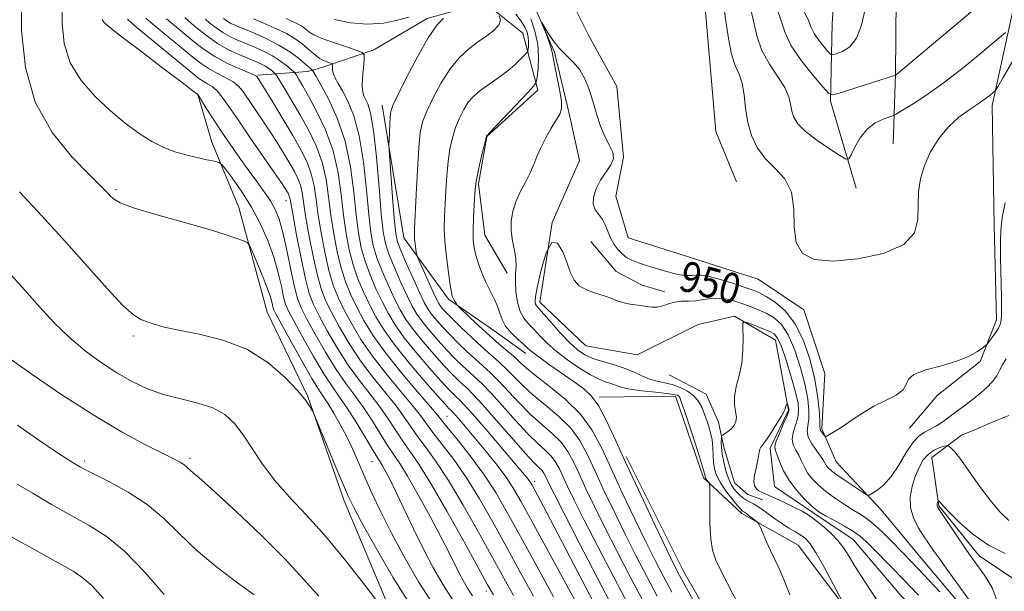
# Model space of a CAD drawing. Extents: x 2119800 to 2122700, y 332300 to 335200.
# Drawn here: x 2122055 to 2122314, y 334215 to 334366 of the extents above; entities that cross this region are included whole.
import ezdxf
from ezdxf.enums import TextEntityAlignment as Align

# ---------------------------------------------------------------- set-up
doc = ezdxf.new("R2010")
doc.units = 0
doc.header["$MEASUREMENT"] = 0
doc.linetypes.add('rvrstm', pattern=[117.1, 50, -3.9, 0.5, -3.9, 0.5, -3.9, 0.5, -3.9, 50])
for name, color, linetype, lineweight in [('DTM HARD BREAKLINE', 7, 'Continuous', 0), ('DTM SPOT ELEVATION', 2, 'Continuous', 13), ('INDEX CONTOUR', 41, 'Continuous', 13), ('INDEX CONTOUR LABEL', 244, 'Continuous', 0), ('INTERMEDIATE CONTOUR', 44, 'Continuous', 0), ('STREAM - RIVER SINGLE LINE', 142, 'rvrstm', 0)]:
    doc.layers.add(name, color=color, linetype=linetype, lineweight=lineweight)
doc.styles.add('Style-ITALICS', font='ITALICS.shx')

msp = doc.modelspace()

# ---------------------------------------------------------------- linework, layer by layer
at = {"layer": 'DTM HARD BREAKLINE', "extrusion": (0.02337665923733217, 0.04886469021282189, 0.9985318091344446), "elevation": 66892.89460299644, "flags": 128}
msp.add_lwpolyline([(-1770141.937546046, -1215582.669890219), (-1770151.404145036, -1215578.423879906), (-1770159.141351813, -1215578.126102453), (-1770165.296146743, -1215579.162316483)], dxfattribs=at)
at = {"layer": 'DTM HARD BREAKLINE'}
for points in [[(2122408.65, 334815.49, 1011.85), (2122391.14, 334752.4, 1003.05), (2122373.75, 334704.5, 998.4), (2122335.65, 334646.16, 992.46), (2122314.18, 334616.52, 989.02), (2122301.66, 334578.02, 985.5400000000001), (2122284.52, 334528.25, 981.3000000000001), (2122275.12, 334488.71, 977.6), (2122273.56, 334444.49, 975.3100000000001), (2122273.21, 334417.78, 970.5600000000001), (2122270.76, 334389.1, 964.96), (2122269.04, 334364.57, 959.57), (2122268.62, 334344.15, 955.75), (2122275.43, 334321.17, 953.2)], [(2122318.05, 334402.03, 958.83), (2122292.6, 334397.29, 958.57), (2122285.98, 334381.32, 956.66), (2122285.71, 334351.27, 956.0600000000001), (2122285.12, 334332.88, 952.58)], [(2122203.89, 334397.31, 951.4300000000001), (2122235.26, 334372.82, 950.6), (2122237.06, 334352.44, 950.53), (2122238.48, 334336.15, 950.72), (2122243.88, 334322.86, 950.65)], [(2122194.66, 334382.18, 951.41), (2122205.03, 334361.36, 951.89), (2122212.4, 334347.99, 950.29), (2122214.15, 334329.4, 950.15), (2122212.14, 334319.08, 951.4300000000001), (2122215.4, 334308.12, 951.51), (2122231.81, 334302.96, 951.4300000000001), (2122249.55, 334297.24, 951.46), (2122261.58, 334289.16, 951.34), (2122267.1, 334272.37, 951.5500000000001), (2122266.36, 334257.82, 950.3100000000001), (2122270.13, 334249.1, 949.0500000000001), (2122281.99, 334236.4, 947.57), (2122291.66, 334224.76, 947.07), (2122304.21, 334209.79, 946.69), (2122313.11, 334202.56, 942.59), (2122322.47, 334190.14, 942.49)], [(2122319.71, 334382.13, 956.4), (2122311.22, 334342.96, 951.51), (2122311.73, 334311.45, 950.46), (2122312.32, 334286.5, 950.6), (2122307.99, 334275.5, 949.6), (2122296.69, 334266.54, 949.53), (2122289.42, 334257.92, 948.83)], [(2122117.87, 334351.01, 969.85), (2122130.95, 334351.92, 964.6700000000001), (2122134.77, 334352.98, 962.6700000000001), (2122148.46, 334357.66, 959.4200000000001), (2122162.5, 334365.93, 958.47), (2122174.78, 334369.31, 957.54), (2122178.43, 334369.41, 956.23), (2122187.64, 334362.04, 955.16), (2122191.6, 334347.07, 951.6), (2122178.2, 334334.8, 951.96), (2122176, 334322.32, 951.79), (2122177.65, 334308.78, 951.12), (2122183.53, 334298.78, 950.65)], [(2122315.47, 334010.1, 959.38), (2122289.33, 334033.77, 970.99), (2122275.79, 334049.41, 979.5500000000001), (2122252.86, 334063.5, 982.37), (2122233.69, 334087.43, 982.08), (2122215.94, 334119.69, 982.1800000000001), (2122184.23, 334165.12, 983.8000000000001), (2122153.81, 334207.46, 983.87), (2122140.61, 334238.85, 982.46), (2122131.07, 334266.27, 981.9200000000001), (2122120.37, 334288.51, 981.0600000000001), (2122112.9, 334316.14, 979.46), (2122105.78, 334333.33, 977.34), (2122101.98, 334346.13, 975.98)], [(2122150.6, 334343.07, 958.57), (2122156.32, 334308.1, 956.71), (2122168.07, 334291.94, 954.25), (2122180.02, 334283.66, 952.94), (2122188.46, 334277.6, 952.6)], [(2122226.19, 334272, 946.5500000000001), (2122235.9, 334266.92, 946.9300000000001), (2122239.13, 334259.56, 946.88), (2122240.57, 334252.94, 945.28), (2122243.32, 334243.51, 944.9), (2122246.83, 334240.46, 944.83), (2122250.85, 334239.08, 944.8000000000001)], [(2122207.72, 334266.15, 951.77), (2122227.86, 334266.41, 950.41), (2122235.21, 334244.88, 950.3100000000001), (2122245.3, 334235.46, 948.4300000000001), (2122260.12, 334227.13, 946.97), (2122274.01, 334208.7, 945.9), (2122285.15, 334191.06, 946.19), (2122299.6, 334170.03, 945.78), (2122309.49, 334145.48, 946.47), (2122317.09, 334129.75, 945.95), (2122328.01, 334115.15, 945.16), (2122335.38, 334099.65, 944.49), (2122333.8, 334085.18, 943.4200000000001), (2122330.56, 334066.76, 943.75), (2122326.41, 334055.74, 942.87)], [(2122214.82, 334250.47, 951.5500000000001), (2122230.01, 334220.08, 951.24), (2122243.08, 334197.26, 951.12), (2122249.9, 334176.62, 950.7), (2122261.99, 334152.68, 948.72), (2122271.86, 334137.9, 946.9), (2122282.14, 334118.43, 947.64), (2122293.66, 334103.11, 947.12), (2122306.13, 334089.21, 945.73), (2122313.9, 334073.91, 945.9), (2122318.71, 334066.32, 946.35)]]:
    msp.add_polyline3d(points, dxfattribs=at)
at = {"layer": 'DTM SPOT ELEVATION'}
for p in [(2122080.58, 334320.82, 979.73), (2122125.27, 334317.91, 974.6800000000001), (2122085.09, 334282.22, 982.34), (2122167.65, 334261.1, 967.0500000000001), (2122072.29, 334249.34, 987.66), (2122100, 334250, 985.69), (2122147.98, 334249.16, 978.83), (2122190.77, 334243.91, 963.53), (2122178.05, 334215.07, 974.46)]:
    msp.add_point(p, dxfattribs=at)
at = {"layer": 'INDEX CONTOUR', "flags": 128}
for points, elevation in [([(2122164.768, 334210.441), (2122160.218, 334217.487), (2122156.3, 334224.221), (2122152.979, 334230.43), (2122150.219, 334235.948), (2122147.932, 334240.807), (2122146.019, 334245.087), (2122144.375, 334248.883), (2122142.848, 334252.351), (2122141.284, 334255.666), (2122139.585, 334258.921), (2122137.89, 334261.911), (2122136.398, 334264.349), (2122133.923, 334268.085), (2122132.1, 334271.075), (2122129.456, 334275.689), (2122126.539, 334280.911), (2122124.099, 334285.333), (2122122.692, 334287.923), (2122122.089, 334289.165), (2122121.864, 334289.915), (2122121.633, 334290.928), (2122121.184, 334292.535), (2122120.348, 334294.959), (2122119.051, 334298.249), (2122117.596, 334301.737), (2122116.382, 334304.578), (2122115.658, 334306.17), (2122115.075, 334306.878), (2122114.132, 334307.309), (2122112.344, 334307.975), (2122109.282, 334309.011), (2122104.535, 334310.46), (2122091.028, 334314.269), (2122085.158, 334316.038), (2122081.605, 334317.365), (2122079.861, 334318.354), (2122078.998, 334319.187), (2122078.128, 334320.124), (2122076.547, 334321.738), (2122073.593, 334324.676), (2122068.954, 334329.432), (2122063.702, 334335.915), (2122059.255, 334343.883), (2122056.691, 334353.024), (2122055.716, 334362.754), (2122055.696, 334372.421)], 980), ([(2122190.453, 334213.708), (2122186.948, 334220.048), (2122183.333, 334226.657), (2122179.75, 334233.17), (2122176.231, 334239.332), (2122172.778, 334244.912), (2122169.436, 334249.713), (2122166.421, 334253.678), (2122163.994, 334256.783), (2122162.254, 334259.124), (2122160.671, 334261.29), (2122158.551, 334263.99), (2122155.425, 334267.73), (2122151.719, 334272.201), (2122148.08, 334276.894), (2122145.028, 334281.367), (2122142.586, 334285.458), (2122140.65, 334289.073), (2122139.11, 334292.231), (2122137.838, 334295.399), (2122136.7, 334299.152), (2122135.601, 334303.857), (2122134.6, 334309.038), (2122133.792, 334314.008), (2122133.218, 334318.236), (2122132.691, 334321.818), (2122131.966, 334325.007), (2122130.832, 334328.067), (2122129.217, 334331.313), (2122127.072, 334335.074), (2122124.454, 334339.48), (2122121.804, 334343.873), (2122117.682, 334350.583), (2122117.525, 334350.74), (2122116.974, 334351.025), (2122115.598, 334351.617), (2122113.126, 334352.651), (2122109.94, 334354.098), (2122106.575, 334355.884), (2122103.481, 334357.917), (2122100.754, 334360.016), (2122093.826, 334365.789)], 970), ([(2122215.372, 334211.47), (2122211.58, 334218.699), (2122207.483, 334226.602), (2122203.829, 334233.732), (2122201.189, 334238.979), (2122199.425, 334242.594), (2122197.275, 334247.221), (2122196.348, 334248.953), (2122195.219, 334250.496), (2122193.684, 334252.024), (2122191.63, 334253.887), (2122188.96, 334256.483), (2122185.686, 334260.01), (2122182.245, 334263.876), (2122179.178, 334267.294), (2122176.873, 334269.689), (2122175.108, 334271.352), (2122173.501, 334272.787), (2122171.74, 334274.417), (2122169.776, 334276.335), (2122167.623, 334278.554), (2122165.335, 334281.04), (2122163.117, 334283.589), (2122161.208, 334285.952), (2122159.755, 334288.004), (2122158.528, 334290.124), (2122157.2, 334292.813), (2122155.559, 334296.37), (2122153.838, 334300.279), (2122152.388, 334303.819), (2122151.452, 334306.613), (2122150.873, 334309.664), (2122150.393, 334314.312), (2122149.802, 334321.354), (2122149.1, 334329.372), (2122148.339, 334336.398), (2122147.571, 334340.939), (2122146.85, 334343.4), (2122146.234, 334344.657), (2122145.771, 334345.516), (2122145.484, 334346.487), (2122145.388, 334348.013), (2122145.477, 334350.336), (2122145.669, 334352.939), (2122145.861, 334355.107), (2122145.887, 334356.344), (2122145.345, 334356.98), (2122143.77, 334357.562), (2122140.932, 334358.501), (2122137.537, 334359.656), (2122134.526, 334360.755), (2122132.607, 334361.589), (2122131.552, 334362.214), (2122130.254, 334363.3), (2122129.432, 334363.894), (2122128.318, 334364.545), (2122126.873, 334365.244), (2122125.366, 334365.903)], 960), ([(2122244.406, 334211.402), (2122239.909, 334220.116), (2122238.443, 334223.184), (2122237.57, 334225.791), (2122237.109, 334228.82), (2122236.9, 334232.831), (2122236.842, 334237.1), (2122236.861, 334242.524), (2122236.814, 334243.298), (2122236.674, 334243.573), (2122236.12, 334244.275), (2122235.852, 334244.652), (2122235.683, 334244.95), (2122235.6, 334245.192), (2122235.517, 334245.781), (2122235.24, 334246.849), (2122234.494, 334249.303), (2122233.153, 334253.479), (2122231.559, 334258.344), (2122230.175, 334262.522), (2122229.342, 334264.981), (2122228.927, 334266.053), (2122228.68, 334266.416), (2122228.318, 334266.637), (2122227.432, 334266.853), (2122225.587, 334267.103), (2122222.562, 334267.414), (2122219.005, 334267.791), (2122215.782, 334268.235), (2122213.537, 334268.738), (2122212.03, 334269.259), (2122210.8, 334269.747), (2122209.434, 334270.207), (2122207.702, 334270.858), (2122205.424, 334271.977), (2122202.527, 334273.736), (2122199.368, 334275.925), (2122196.41, 334278.234), (2122194.011, 334280.397), (2122192.107, 334282.332), (2122190.519, 334284.005), (2122189.113, 334285.438), (2122187.9, 334286.904), (2122186.926, 334288.74), (2122186.23, 334291.153), (2122185.813, 334293.859), (2122185.668, 334296.448), (2122185.753, 334298.628), (2122185.88, 334300.573), (2122185.83, 334302.573), (2122185.463, 334304.848), (2122184.963, 334307.339), (2122184.594, 334309.915), (2122184.578, 334312.473), (2122184.969, 334315.025), (2122185.782, 334317.604), (2122186.978, 334320.223), (2122188.335, 334322.795), (2122189.581, 334325.21), (2122190.533, 334327.411), (2122191.37, 334329.56), (2122192.359, 334331.874), (2122193.674, 334334.467), (2122195.125, 334337.037), (2122197.348, 334340.69), (2122197.808, 334342.091), (2122197.785, 334344.105), (2122197.302, 334347.186), (2122196.601, 334350.706), (2122195.975, 334353.765), (2122195.401, 334357.033), (2122195.041, 334358.37), (2122194.383, 334360.23), (2122193.589, 334362.281), (2122192.557, 334364.875), (2122192.615, 334364.886), (2122194.133, 334362.358), (2122195.537, 334360.24), (2122197.236, 334358.079), (2122199.11, 334356.173), (2122200.978, 334354.363), (2122202.646, 334352.378), (2122203.977, 334350.002), (2122205.061, 334347.234), (2122206.045, 334344.13), (2122207.053, 334340.793), (2122208.125, 334337.523), (2122209.275, 334334.663), (2122210.452, 334332.452), (2122211.337, 334330.69), (2122211.545, 334329.064), (2122210.833, 334327.318), (2122208.098, 334323.297), (2122206.956, 334321.055), (2122206.281, 334318.864), (2122206.186, 334316.957), (2122206.72, 334315.479), (2122207.636, 334314.233), (2122208.617, 334312.934), (2122209.42, 334311.372), (2122210.114, 334309.644), (2122210.838, 334307.921), (2122211.706, 334306.351), (2122212.705, 334304.986), (2122213.794, 334303.857), (2122214.963, 334302.97), (2122216.331, 334302.239), (2122218.048, 334301.554), (2122220.179, 334300.836), (2122222.457, 334300.132), (2122224.528, 334299.519), (2122226.135, 334299.055), (2122227.403, 334298.722), (2122228.554, 334298.485), (2122229.757, 334298.316), (2122230.979, 334298.224), (2122232.135, 334298.227), (2122233.227, 334298.304), (2122234.599, 334298.276), (2122236.681, 334297.925), (2122239.706, 334297.117), (2122243.117, 334296.064), (2122246.162, 334295.06), (2122248.313, 334294.305), (2122249.959, 334293.597), (2122251.716, 334292.635), (2122254.031, 334291.131), (2122256.679, 334288.853), (2122259.268, 334285.582), (2122261.465, 334281.23), (2122263.194, 334276.241), (2122264.44, 334271.189), (2122265.211, 334266.599), (2122265.614, 334262.791), (2122265.78, 334260.036), (2122265.834, 334258.475), (2122265.882, 334257.742), (2122266.025, 334257.344), (2122266.328, 334256.888), (2122266.703, 334256.396), (2122267.028, 334255.993), (2122267.235, 334255.782), (2122267.472, 334255.793), (2122267.938, 334256.035), (2122268.81, 334256.529), (2122270.147, 334257.336), (2122271.978, 334258.529), (2122274.308, 334260.128), (2122277.039, 334261.938), (2122280.045, 334263.713), (2122283.138, 334265.269), (2122285.882, 334266.666), (2122287.77, 334268.023), (2122288.569, 334269.43), (2122289.141, 334270.832), (2122290.608, 334272.143), (2122293.74, 334273.309), (2122297.856, 334274.417), (2122301.92, 334275.59), (2122305.088, 334276.894), (2122307.301, 334278.153), (2122308.694, 334279.135), (2122309.441, 334279.704), (2122309.87, 334280.12), (2122310.35, 334280.737), (2122311.14, 334281.8), (2122312.07, 334283.103), (2122312.861, 334284.331), (2122313.306, 334285.249), (2122313.486, 334285.957), (2122313.552, 334286.636), (2122313.623, 334287.547), (2122313.675, 334289.259), (2122313.65, 334292.42), (2122313.381, 334302.956), (2122313.352, 334307.892), (2122313.533, 334311.222), (2122313.94, 334313.894), (2122314.566, 334317.327)], 950), ([(2122093.245, 334214.105), (2122088.018, 334220.104), (2122082.743, 334225.567), (2122077.971, 334229.498), (2122073.456, 334232.351), (2122068.75, 334234.941), (2122063.611, 334237.857), (2122058.618, 334240.789), (2122054.554, 334243.199)], 990)]:
    msp.add_lwpolyline(points, dxfattribs=dict(at, elevation=elevation))
at = {"layer": 'INTERMEDIATE CONTOUR', "flags": 128}
for points, elevation in [([(2122254.567, 334368.356), (2122255.634, 334365.273), (2122256.665, 334362.182), (2122258.314, 334358.743), (2122260.978, 334354.796), (2122264.034, 334350.918), (2122266.608, 334347.869), (2122268.128, 334346.219), (2122269.251, 334345.792), (2122270.94, 334346.221), (2122285.697, 334350.957), (2122285.758, 334350.988), (2122286.034, 334351.202), (2122287.544, 334352.453), (2122291.483, 334355.753), (2122317.394, 334377.566)], 956), ([(2122169.563, 334212.112), (2122166.633, 334216.664), (2122163.972, 334221.31), (2122161.426, 334226.21), (2122158.896, 334231.406), (2122154.425, 334240.868), (2122152.794, 334244.179), (2122151.58, 334246.495), (2122150.71, 334248.031), (2122150.063, 334249.086), (2122149.312, 334250.275), (2122148.08, 334252.298), (2122146.127, 334255.589), (2122143.76, 334259.534), (2122141.422, 334263.256), (2122139.418, 334266.171), (2122137.504, 334268.87), (2122135.296, 334272.239), (2122132.571, 334276.825), (2122129.748, 334281.82), (2122127.409, 334286.081), (2122125.97, 334288.815), (2122125.194, 334290.65), (2122124.681, 334292.567), (2122124.08, 334295.339), (2122123.244, 334298.91), (2122122.074, 334303.016), (2122120.499, 334307.404), (2122118.538, 334311.869), (2122116.238, 334316.219), (2122113.708, 334320.24), (2122111.303, 334323.637), (2122109.444, 334326.095), (2122108.369, 334327.432), (2122107.597, 334328.002), (2122106.467, 334328.295), (2122104.49, 334328.708), (2122101.863, 334329.292), (2122098.956, 334329.996), (2122096.055, 334330.821), (2122093.115, 334331.913), (2122090.006, 334333.461), (2122086.625, 334335.612), (2122082.976, 334338.351), (2122079.084, 334341.623), (2122075.059, 334345.38), (2122071.36, 334349.595), (2122068.523, 334354.246), (2122066.933, 334359.302), (2122066.35, 334364.698), (2122066.377, 334370.358)], 978), ([(2122240.518, 334369.158), (2122241.117, 334365.201), (2122241.781, 334360.664), (2122242.586, 334356.548), (2122243.565, 334353.563), (2122244.558, 334351.244), (2122245.367, 334348.837), (2122245.868, 334345.77), (2122246.262, 334342.222), (2122246.829, 334338.557), (2122247.815, 334335.085), (2122249.318, 334331.895), (2122251.408, 334329.022), (2122254.022, 334326.409), (2122256.585, 334323.63), (2122258.39, 334320.171), (2122259.006, 334315.748), (2122259.089, 334311.016), (2122259.567, 334306.858), (2122261.246, 334303.988), (2122264.439, 334302.417), (2122269.336, 334301.985), (2122275.823, 334302.547), (2122282.57, 334304.023), (2122287.941, 334306.351), (2122290.756, 334309.424), (2122291.645, 334312.961), (2122291.695, 334316.64), (2122291.83, 334320.208), (2122292.342, 334323.699), (2122293.366, 334327.221), (2122294.99, 334330.817), (2122297.13, 334334.289), (2122299.657, 334337.375), (2122302.418, 334339.878), (2122305.142, 334341.86), (2122307.538, 334343.441), (2122309.373, 334344.724), (2122310.658, 334345.71), (2122311.471, 334346.38), (2122311.968, 334346.863), (2122312.645, 334347.89), (2122314.085, 334350.341), (2122316.66, 334354.749)], 952), ([(2122247.543, 334368.757), (2122248.379, 334365.232), (2122249.259, 334361.38), (2122250.574, 334357.501), (2122252.551, 334353.856), (2122254.759, 334350.561), (2122256.605, 334347.697), (2122257.658, 334345.309), (2122258.143, 334343.301), (2122258.451, 334341.54), (2122258.962, 334339.886), (2122260.028, 334338.164), (2122261.992, 334336.187), (2122264.989, 334333.88), (2122268.325, 334331.595), (2122271.1, 334329.79), (2122272.671, 334328.856), (2122273.431, 334328.903), (2122274.033, 334329.971), (2122275.011, 334331.99), (2122276.436, 334334.454), (2122278.262, 334336.747), (2122280.384, 334338.381), (2122282.46, 334339.4), (2122285.057, 334340.307), (2122285.901, 334340.721), (2122287.344, 334341.571), (2122289.954, 334343.161), (2122293.682, 334345.586), (2122298.324, 334348.887), (2122303.557, 334352.954), (2122308.585, 334357.064), (2122312.496, 334360.339), (2122314.681, 334362.215)], 954), ([(2122261.592, 334367.955), (2122262.823, 334365.389), (2122263.558, 334363.584), (2122264.323, 334362.007), (2122265.495, 334360.272), (2122266.839, 334358.566), (2122267.97, 334357.225), (2122268.649, 334356.503), (2122269.211, 334356.337), (2122270.139, 334356.585), (2122271.75, 334357.189), (2122273.707, 334358.441), (2122275.505, 334360.711), (2122276.786, 334364.199), (2122277.762, 334368.392)], 958), ([(2122174.358, 334213.783), (2122173.083, 334215.763), (2122171.926, 334217.785), (2122170.818, 334219.916), (2122168.179, 334225.29), (2122166.092, 334229.362), (2122163.249, 334234.687), (2122160.11, 334240.385), (2122157.289, 334245.311), (2122155.221, 334248.667), (2122152.058, 334253.419), (2122147.988, 334259.973), (2122145.704, 334263.44), (2122143.42, 334266.561), (2122141.058, 334269.703), (2122138.491, 334273.403), (2122135.685, 334277.96), (2122132.959, 334282.73), (2122130.72, 334286.829), (2122129.248, 334289.706), (2122128.3, 334292.135), (2122127.499, 334295.218), (2122126.551, 334299.693), (2122125.497, 334304.835), (2122124.453, 334309.552), (2122123.49, 334313.033), (2122122.472, 334315.598), (2122121.212, 334317.847), (2122119.57, 334320.279), (2122117.591, 334323.002), (2122115.365, 334326.027), (2122112.988, 334329.334), (2122110.572, 334332.793), (2122108.235, 334336.246), (2122106.097, 334339.511), (2122104.307, 334342.316), (2122102.064, 334345.886), (2122102.008, 334345.951), (2122101.825, 334346.074), (2122100.754, 334346.87), (2122097.926, 334349.008), (2122092.899, 334352.826), (2122086.962, 334357.352), (2122081.831, 334361.287), (2122078.801, 334363.653), (2122077.492, 334364.771), (2122077.105, 334365.282), (2122076.967, 334365.72)], 976), ([(2122179.93, 334214.012), (2122178.265, 334216.89), (2122172.17, 334227.976), (2122167.664, 334236.059), (2122163.431, 334243.392), (2122160.249, 334248.487), (2122157.929, 334251.863), (2122156.038, 334254.54), (2122154.191, 334257.357), (2122152.216, 334260.412), (2122149.986, 334263.623), (2122147.422, 334266.95), (2122144.612, 334270.536), (2122141.688, 334274.567), (2122138.799, 334279.096), (2122136.167, 334283.639), (2122134.03, 334287.577), (2122132.53, 334290.576), (2122131.437, 334293.447), (2122130.424, 334297.285), (2122129.261, 334302.755), (2122128.09, 334308.788), (2122127.152, 334313.885), (2122126.372, 334318.35), (2122126.243, 334318.941), (2122126.078, 334319.386), (2122125.843, 334319.857), (2122125.533, 334320.404), (2122125.071, 334321.159), (2122124.125, 334322.598), (2122122.29, 334325.286), (2122115.896, 334334.5), (2122112.671, 334339.189), (2122110.264, 334342.747), (2122108.534, 334345.222), (2122107.156, 334346.878), (2122105.869, 334347.972), (2122104.64, 334348.729), (2122103.501, 334349.36), (2122102.376, 334350.116), (2122100.765, 334351.394), (2122085.622, 334363.897), (2122083.535, 334365.769)], 974), ([(2122185.191, 334213.86), (2122182.607, 334218.468), (2122175.96, 334230.573), (2122171.947, 334237.695), (2122168.104, 334244.152), (2122164.842, 334249.1), (2122162.175, 334252.77), (2122160.016, 334255.661), (2122158.223, 334258.241), (2122156.443, 334260.851), (2122154.269, 334263.807), (2122148.166, 334271.369), (2122144.883, 334275.73), (2122141.914, 334280.231), (2122139.377, 334284.548), (2122137.34, 334288.325), (2122135.82, 334291.405), (2122134.638, 334294.423), (2122133.562, 334298.219), (2122132.431, 334303.306), (2122131.345, 334308.913), (2122130.472, 334313.947), (2122129.532, 334320.084), (2122129.104, 334321.974), (2122128.456, 334323.726), (2122127.529, 334325.585), (2122126.302, 334327.739), (2122124.763, 334330.319), (2122122.965, 334333.236), (2122120.974, 334336.342), (2122118.882, 334339.477), (2122113.895, 334346.743), (2122112.754, 334348.123), (2122111.377, 334349.247), (2122109.498, 334350.312), (2122107.29, 334351.413), (2122105.038, 334352.622), (2122102.929, 334354.017), (2122100.759, 334355.706), (2122089.724, 334364.843), (2122088.401, 334366.029)], 972), ([(2122195.714, 334213.555), (2122191.29, 334221.628), (2122187.035, 334229.417), (2122183.539, 334235.768), (2122180.515, 334240.968), (2122177.451, 334245.671), (2122174.029, 334250.326), (2122170.667, 334254.586), (2122167.973, 334257.904), (2122164.899, 334261.73), (2122162.833, 334264.174), (2122159.427, 334268.119), (2122155.273, 334273.034), (2122151.275, 334278.058), (2122148.143, 334282.503), (2122145.796, 334286.367), (2122143.96, 334289.821), (2122142.4, 334293.059), (2122141.038, 334296.375), (2122139.837, 334300.085), (2122138.771, 334304.408), (2122137.854, 334309.163), (2122137.112, 334314.069), (2122136.52, 334318.888), (2122135.85, 334323.553), (2122134.827, 334328.04), (2122133.257, 334332.331), (2122131.273, 334336.431), (2122129.093, 334340.35), (2122126.937, 334344.04), (2122125.038, 334347.219), (2122122.847, 334350.819), (2122122.454, 334351.377), (2122122.109, 334351.701), (2122121.54, 334352.173), (2122120.729, 334352.785), (2122119.721, 334353.437), (2122118.535, 334354.057), (2122117.075, 334354.703), (2122115.22, 334355.462), (2122112.893, 334356.426), (2122110.199, 334357.689), (2122107.286, 334359.348), (2122104.341, 334361.406), (2122101.691, 334363.501), (2122099.701, 334365.175), (2122098.69, 334366.164)], 968), ([(2122202.509, 334210.552), (2122198.561, 334217.826), (2122190.038, 334233.459), (2122187.153, 334238.706), (2122185.025, 334242.347), (2122182.982, 334245.399), (2122180.52, 334248.656), (2122177.813, 334252.016), (2122175.202, 334255.158), (2122172.975, 334257.804), (2122171.218, 334259.871), (2122169.961, 334261.324), (2122169.201, 334262.172), (2122168.783, 334262.601), (2122168.521, 334262.841), (2122168.171, 334263.183), (2122167.265, 334264.166), (2122165.278, 334266.39), (2122161.925, 334270.201), (2122157.878, 334274.943), (2122154.047, 334279.704), (2122151.131, 334283.781), (2122148.989, 334287.294), (2122147.27, 334290.569), (2122145.689, 334293.887), (2122144.238, 334297.351), (2122142.975, 334301.019), (2122141.941, 334304.961), (2122141.109, 334309.288), (2122140.432, 334314.13), (2122139.821, 334319.539), (2122139.01, 334325.288), (2122137.689, 334331.073), (2122135.684, 334336.589), (2122133.359, 334341.5), (2122131.215, 334345.46), (2122129.646, 334348.228), (2122128.626, 334349.974), (2122128.026, 334350.973), (2122127.688, 334351.503), (2122127.341, 334351.886), (2122126.692, 334352.449), (2122125.509, 334353.429), (2122123.82, 334354.705), (2122121.723, 334356.061), (2122119.332, 334357.32), (2122116.842, 334358.444), (2122112.374, 334360.294), (2122110.487, 334361.164), (2122108.683, 334362.185), (2122106.894, 334363.435), (2122105.286, 334364.707), (2122104.079, 334365.723)], 966), ([(2122208.409, 334207.933), (2122195.827, 334232.113), (2122193.089, 334237.332), (2122191.504, 334240.311), (2122190.082, 334242.92), (2122189.677, 334243.613), (2122189.288, 334244.193), (2122188.729, 334244.919), (2122187.583, 334246.301), (2122181.871, 334253.028), (2122177.858, 334257.718), (2122174.363, 334261.752), (2122172.152, 334264.215), (2122170.94, 334265.46), (2122170.181, 334266.155), (2122169.36, 334266.928), (2122168.102, 334268.224), (2122166.059, 334270.444), (2122163.062, 334273.814), (2122159.624, 334277.825), (2122156.434, 334281.787), (2122154.006, 334285.189), (2122152.169, 334288.237), (2122150.58, 334291.316), (2122148.979, 334294.715), (2122147.438, 334298.327), (2122146.113, 334301.952), (2122145.112, 334305.511), (2122144.364, 334309.413), (2122143.752, 334314.191), (2122143.133, 334320.17), (2122142.257, 334326.861), (2122140.847, 334333.564), (2122138.767, 334339.646), (2122136.447, 334344.715), (2122134.454, 334348.443), (2122133.22, 334350.64), (2122132.616, 334351.674), (2122132.265, 334352.217), (2122132.173, 334352.326), (2122131.71, 334352.758), (2122131.113, 334353.291), (2122130.082, 334354.188), (2122128.489, 334355.518), (2122126.284, 334357.155), (2122123.444, 334358.922), (2122120.045, 334360.654), (2122116.599, 334362.193), (2122111.855, 334364.161), (2122110.775, 334364.639), (2122110.079, 334365.023), (2122109.448, 334365.464), (2122108.881, 334365.913)], 964), ([(2122211.544, 334210.372), (2122207.249, 334218.597), (2122202.487, 334227.779), (2122198.406, 334235.686), (2122195.871, 334240.643), (2122194.595, 334243.199), (2122193.589, 334245.345), (2122193.188, 334246.096), (2122192.698, 334246.765), (2122191.97, 334247.501), (2122190.637, 334248.829), (2122188.281, 334251.361), (2122184.709, 334255.419), (2122180.643, 334260.101), (2122177.036, 334264.211), (2122174.592, 334266.86), (2122173.034, 334268.395), (2122171.841, 334269.472), (2122170.551, 334270.672), (2122168.939, 334272.279), (2122166.842, 334274.498), (2122164.199, 334277.427), (2122161.37, 334280.707), (2122158.821, 334283.869), (2122156.881, 334286.597), (2122155.349, 334289.18), (2122153.89, 334292.065), (2122152.269, 334295.542), (2122150.639, 334299.303), (2122149.25, 334302.885), (2122148.282, 334306.062), (2122147.619, 334309.538), (2122147.072, 334314.251), (2122146.468, 334320.762), (2122145.679, 334328.116), (2122144.592, 334334.981), (2122143.161, 334340.305), (2122141.584, 334344.154), (2122140.128, 334346.876), (2122139.006, 334348.8), (2122138.23, 334350.176), (2122137.762, 334351.239), (2122137.554, 334352.17), (2122137.517, 334352.951), (2122137.553, 334353.514), (2122137.559, 334353.824), (2122137.424, 334353.984), (2122137.029, 334354.13), (2122136.299, 334354.382), (2122135.324, 334354.788), (2122134.234, 334355.375), (2122133.131, 334356.163), (2122132, 334357.116), (2122130.796, 334358.184), (2122129.444, 334359.332), (2122127.728, 334360.572), (2122125.403, 334361.93), (2122122.386, 334363.391), (2122119.241, 334364.764), (2122116.7, 334365.821)], 962), ([(2122157.635, 334366.306), (2122154.671, 334365.441), (2122151.006, 334364.675), (2122146.794, 334364.387), (2122142.279, 334364.817), (2122138.059, 334365.666)], 958), ([(2122219.201, 334212.568), (2122215.912, 334218.8), (2122212.48, 334225.425), (2122209.252, 334231.778), (2122206.507, 334237.314), (2122204.256, 334241.99), (2122202.442, 334245.885), (2122200.96, 334249.097), (2122199.509, 334251.811), (2122197.739, 334254.228), (2122195.399, 334256.546), (2122192.622, 334258.947), (2122189.638, 334261.604), (2122186.663, 334264.601), (2122181.32, 334270.377), (2122179.156, 334272.518), (2122177.182, 334274.309), (2122175.161, 334276.103), (2122172.93, 334278.162), (2122170.612, 334280.392), (2122168.405, 334282.608), (2122166.472, 334284.653), (2122164.863, 334286.472), (2122163.595, 334288.035), (2122162.63, 334289.412), (2122161.708, 334291.067), (2122160.511, 334293.561), (2122158.849, 334297.198), (2122157.039, 334301.255), (2122155.525, 334304.752), (2122154.627, 334307.093), (2122154.17, 334309.215), (2122153.855, 334312.439), (2122153.453, 334317.585), (2122152.44, 334331.246), (2122152.382, 334332.651), (2122152.417, 334333.848), (2122152.603, 334337.998), (2122152.712, 334340.002), (2122152.874, 334341.402), (2122153.412, 334342.966), (2122154.715, 334345.739), (2122157.011, 334350.36), (2122159.871, 334355.841), (2122162.703, 334360.788), (2122165.017, 334364.119), (2122166.73, 334366.017)], 958), ([(2122223.029, 334213.666), (2122220.243, 334218.901), (2122217.477, 334224.25), (2122214.675, 334229.824), (2122211.825, 334235.65), (2122209.087, 334241.386), (2122206.664, 334246.599), (2122204.645, 334250.974), (2122202.669, 334254.668), (2122200.26, 334257.959), (2122197.114, 334261.069), (2122193.614, 334264.006), (2122190.317, 334266.725), (2122187.64, 334269.193), (2122183.462, 334273.46), (2122181.439, 334275.349), (2122176.821, 334279.419), (2122174.12, 334281.906), (2122171.449, 334284.448), (2122169.185, 334286.663), (2122167.609, 334288.266), (2122166.608, 334289.354), (2122165.981, 334290.118), (2122165.519, 334290.788), (2122165.003, 334291.752), (2122164.211, 334293.436), (2122160.585, 334301.483), (2122159.966, 334302.887), (2122159.71, 334303.598), (2122159.598, 334304.228), (2122159.455, 334305.236), (2122159.292, 334306.495), (2122159.165, 334307.722), (2122159.119, 334308.847), (2122159.167, 334310.62), (2122159.563, 334319.517), (2122159.88, 334325.989), (2122160.234, 334331.804), (2122160.635, 334335.806), (2122161.261, 334338.653), (2122162.335, 334341.457), (2122164.005, 334345.031), (2122166.126, 334348.999), (2122168.48, 334352.686), (2122170.887, 334355.578), (2122173.308, 334357.802), (2122175.742, 334359.645), (2122178.127, 334361.341), (2122180.146, 334362.915), (2122181.423, 334364.34), (2122181.722, 334365.58), (2122181.378, 334366.584)], 956), ([(2122226.858, 334214.764), (2122224.574, 334219.003), (2122222.474, 334223.072), (2122220.098, 334227.87), (2122217.143, 334233.986), (2122213.918, 334240.782), (2122210.885, 334247.313), (2122208.33, 334252.85), (2122205.83, 334257.526), (2122202.78, 334261.691), (2122198.827, 334265.592), (2122194.606, 334269.065), (2122190.996, 334271.845), (2122188.618, 334273.784), (2122187.049, 334275.203), (2122185.604, 334276.543), (2122183.735, 334278.165), (2122181.442, 334280.117), (2122178.86, 334282.37), (2122176.163, 334284.832), (2122173.687, 334287.162), (2122170.775, 334289.958), (2122170.345, 334290.41), (2122170.149, 334290.702), (2122169.583, 334291.684), (2122169.293, 334292.217), (2122169.074, 334292.735), (2122168.85, 334293.693), (2122168.524, 334295.664), (2122168.036, 334298.991), (2122167.506, 334303.092), (2122167.106, 334307.156), (2122166.96, 334310.588), (2122167.013, 334313.663), (2122167.359, 334320.565), (2122167.603, 334324.494), (2122167.954, 334328.27), (2122168.454, 334331.591), (2122169.118, 334334.513), (2122169.955, 334337.175), (2122170.963, 334339.674), (2122172.094, 334341.933), (2122173.291, 334343.831), (2122174.529, 334345.306), (2122175.905, 334346.529), (2122177.549, 334347.731), (2122179.534, 334349.095), (2122181.691, 334350.606), (2122183.792, 334352.207), (2122185.633, 334353.811), (2122187.111, 334355.251), (2122188.145, 334356.329), (2122188.701, 334356.939), (2122188.926, 334357.319), (2122189.014, 334357.796), (2122189.11, 334358.619), (2122189.166, 334359.727), (2122189.088, 334360.98), (2122188.784, 334362.279), (2122188.176, 334363.671), (2122187.188, 334365.241), (2122185.808, 334367.027)], 954), ([(2122233.422, 334210.907), (2122228.906, 334219.104), (2122227.471, 334221.895), (2122225.521, 334225.916), (2122222.461, 334232.321), (2122218.748, 334240.178), (2122215.106, 334248.028), (2122212.103, 334254.663), (2122209.684, 334259.883), (2122207.642, 334263.734), (2122205.75, 334266.361), (2122203.7, 334268.288), (2122201.164, 334270.136), (2122194.675, 334274.661), (2122191.921, 334276.626), (2122190.187, 334277.944), (2122189.07, 334278.899), (2122187.949, 334279.915), (2122186.381, 334281.316), (2122184.625, 334283.011), (2122183.118, 334284.806), (2122182.166, 334286.554), (2122181.556, 334288.292), (2122180.944, 334290.105), (2122180.071, 334292.062), (2122179.003, 334294.181), (2122177.891, 334296.462), (2122176.867, 334298.879), (2122175.992, 334301.286), (2122175.308, 334303.512), (2122174.849, 334305.482), (2122174.603, 334307.526), (2122174.548, 334310.075), (2122174.652, 334313.361), (2122174.84, 334316.836), (2122175.024, 334319.748), (2122175.155, 334321.613), (2122175.327, 334322.999), (2122175.674, 334324.736), (2122176.273, 334327.378), (2122176.974, 334330.373), (2122178.063, 334334.867), (2122178.104, 334334.977), (2122178.305, 334335.164), (2122178.897, 334335.777), (2122189.016, 334346.483), (2122190.53, 334348.144), (2122191.143, 334349.18), (2122191.383, 334350.48), (2122191.644, 334352.721), (2122191.798, 334355.738), (2122191.585, 334359.153), (2122190.835, 334362.604), (2122189.728, 334365.786)], 952), ([(2122158.718, 334210.328), (2122153.456, 334218.718), (2122148.778, 334226.753), (2122145.205, 334233.177), (2122143.031, 334237.218), (2122141.653, 334240.062), (2122140.237, 334243.386), (2122138.192, 334248.328), (2122132.918, 334261.142), (2122132.437, 334262.255), (2122132.138, 334262.827), (2122131.615, 334263.699), (2122130.491, 334265.254), (2122128.393, 334267.766), (2122125.041, 334271.321), (2122120.51, 334275.266), (2122114.968, 334278.764), (2122108.698, 334281.181), (2122102.447, 334282.71), (2122097.075, 334283.747), (2122093.22, 334284.618), (2122090.609, 334285.377), (2122088.743, 334286.006), (2122087.114, 334286.615), (2122085.179, 334287.809), (2122082.384, 334290.321), (2122078.325, 334294.658), (2122067.278, 334307.08), (2122061.027, 334313.928), (2122055.172, 334320.214)], 982), ([(2122257.891, 334214.059), (2122256.331, 334218.066), (2122255.009, 334221.143), (2122253.877, 334223.556), (2122252.831, 334225.74), (2122251.805, 334228), (2122250.885, 334230.118), (2122250.197, 334231.744), (2122249.8, 334232.65), (2122249.501, 334233.103), (2122249.047, 334233.487), (2122247.33, 334234.812), (2122246.496, 334235.437), (2122245.959, 334235.812), (2122245.491, 334236.093), (2122245.307, 334236.242), (2122244.906, 334236.683), (2122244.065, 334237.686), (2122242.669, 334239.406), (2122241.031, 334241.547), (2122239.57, 334243.7), (2122238.611, 334245.559), (2122238.097, 334247.224), (2122237.868, 334248.898), (2122237.676, 334252.755), (2122237.438, 334254.897), (2122236.964, 334257.115), (2122236.313, 334259.32), (2122235.582, 334261.411), (2122234.825, 334263.303), (2122233.916, 334264.981), (2122232.681, 334266.448), (2122231.008, 334267.698), (2122229.035, 334268.711), (2122226.959, 334269.456), (2122224.937, 334269.947), (2122222.963, 334270.359), (2122220.987, 334270.912), (2122218.953, 334271.758), (2122216.755, 334272.783), (2122214.28, 334273.812), (2122211.489, 334274.71), (2122208.632, 334275.525), (2122206.04, 334276.349), (2122203.922, 334277.299), (2122202.026, 334278.592), (2122199.984, 334280.473), (2122197.567, 334283.036), (2122195.11, 334285.791), (2122191.856, 334289.486), (2122191.251, 334290.201), (2122190.992, 334290.654), (2122190.869, 334291.289), (2122190.972, 334292.676), (2122191.463, 334295.417), (2122192.447, 334299.708), (2122193.789, 334304.138), (2122195.296, 334306.891), (2122196.79, 334306.687), (2122198.16, 334304.391), (2122199.311, 334301.401), (2122200.222, 334298.867), (2122201.168, 334296.928), (2122202.497, 334295.473), (2122204.437, 334294.387), (2122206.74, 334293.545), (2122209.036, 334292.817), (2122211.033, 334292.11), (2122212.761, 334291.47), (2122214.323, 334290.977), (2122215.814, 334290.678), (2122218.701, 334290.299), (2122220.135, 334290.036), (2122221.57, 334289.83), (2122223.007, 334289.858), (2122224.453, 334290.224), (2122225.955, 334290.756), (2122227.568, 334291.206), (2122229.332, 334291.399), (2122231.223, 334291.452), (2122233.204, 334291.554), (2122235.237, 334291.827), (2122237.299, 334292.122), (2122239.366, 334292.229), (2122241.424, 334291.987), (2122243.489, 334291.454), (2122245.585, 334290.748), (2122247.72, 334289.959), (2122249.846, 334289.093), (2122251.903, 334288.135), (2122253.844, 334286.993), (2122255.691, 334285.285), (2122257.479, 334282.552), (2122259.209, 334278.545), (2122260.751, 334273.866), (2122261.937, 334269.324), (2122262.644, 334265.572), (2122262.929, 334262.631), (2122262.884, 334260.365), (2122262.649, 334258.614), (2122262.509, 334257.117), (2122262.785, 334255.596), (2122263.679, 334253.859), (2122264.901, 334252.084), (2122266.038, 334250.538), (2122266.779, 334249.42), (2122267.572, 334248.051), (2122268.035, 334247.48), (2122268.863, 334246.748), (2122270.318, 334245.665), (2122272.508, 334244.145), (2122276.951, 334241.154), (2122278.109, 334240.428), (2122278.781, 334240.311), (2122279.541, 334240.699), (2122280.835, 334241.543), (2122282.581, 334242.981), (2122284.568, 334245.205), (2122286.602, 334248.247), (2122288.568, 334251.517), (2122290.369, 334254.27), (2122291.949, 334255.971), (2122293.413, 334256.931), (2122294.906, 334257.669), (2122296.538, 334258.604), (2122298.278, 334259.747), (2122300.059, 334261.006), (2122301.836, 334262.312), (2122303.659, 334263.694), (2122305.598, 334265.204), (2122307.667, 334266.863), (2122309.651, 334268.581), (2122311.28, 334270.239), (2122312.379, 334271.754), (2122313.158, 334273.195), (2122313.923, 334274.668), (2122314.889, 334276.262)], 948), ([(2122149.978, 334211.408), (2122146.046, 334216.562), (2122141.028, 334223.002), (2122135.686, 334229.487), (2122130.67, 334235.048), (2122126.186, 334239.818), (2122122.325, 334244.207), (2122119.132, 334248.515), (2122114.066, 334256.233), (2122111.752, 334259.205), (2122109.187, 334261.537), (2122106.025, 334263.296), (2122102.054, 334264.585), (2122097.588, 334265.667), (2122093.074, 334266.839), (2122088.85, 334268.351), (2122084.825, 334270.253), (2122080.801, 334272.543), (2122076.638, 334275.224), (2122072.414, 334278.308), (2122068.274, 334281.812), (2122064.308, 334285.726), (2122060.43, 334289.946), (2122056.507, 334294.343), (2122052.477, 334298.8)], 984), ([(2122272.275, 334211.255), (2122269.329, 334216.872), (2122267.015, 334221.182), (2122264.851, 334225.012), (2122263.255, 334227.469), (2122262.033, 334228.843), (2122260.837, 334229.722), (2122259.386, 334230.604), (2122257.66, 334231.639), (2122255.707, 334232.893), (2122253.602, 334234.373), (2122251.537, 334235.875), (2122249.728, 334237.14), (2122248.334, 334237.988), (2122247.268, 334238.55), (2122246.381, 334239.037), (2122245.549, 334239.621), (2122244.744, 334240.317), (2122243.959, 334241.105), (2122243.191, 334241.993), (2122242.447, 334243.121), (2122241.737, 334244.657), (2122241.08, 334246.687), (2122240.526, 334248.962), (2122240.134, 334251.142), (2122239.94, 334252.947), (2122239.889, 334254.313), (2122239.902, 334255.23), (2122239.934, 334255.726), (2122240.062, 334255.983), (2122240.396, 334256.22), (2122241.004, 334256.615), (2122241.781, 334257.179), (2122242.581, 334257.879), (2122243.265, 334258.698), (2122243.726, 334259.677), (2122243.866, 334260.871), (2122243.661, 334262.335), (2122243.38, 334264.122), (2122243.364, 334266.286), (2122243.841, 334268.867), (2122244.583, 334271.826), (2122245.247, 334275.112), (2122245.573, 334278.595), (2122245.632, 334281.834), (2122245.578, 334284.311), (2122245.585, 334285.644), (2122245.918, 334286.009), (2122246.86, 334285.716), (2122248.56, 334285.059), (2122250.614, 334284.25), (2122252.481, 334283.484), (2122253.774, 334282.811), (2122254.717, 334281.711), (2122255.689, 334279.52), (2122256.954, 334275.86), (2122258.308, 334271.491), (2122259.433, 334267.459), (2122260.078, 334264.545), (2122260.241, 334262.471), (2122259.989, 334260.694), (2122258.845, 334256.847), (2122258.566, 334255.048), (2122258.824, 334253.532), (2122259.467, 334252.18), (2122260.251, 334250.815), (2122260.991, 334249.301), (2122261.762, 334247.684), (2122262.7, 334246.054), (2122263.923, 334244.476), (2122265.479, 334242.915), (2122267.397, 334241.311), (2122269.658, 334239.638), (2122272.045, 334238.008), (2122274.295, 334236.565), (2122276.228, 334235.379), (2122278.01, 334234.213), (2122279.894, 334232.756), (2122282.046, 334230.806), (2122284.283, 334228.608), (2122288.05, 334224.765), (2122289.729, 334223.023), (2122291.789, 334220.838), (2122297.4, 334214.798)], 946), ([(2122133.899, 334213.695), (2122129.918, 334218.176), (2122125.082, 334223.411), (2122118.835, 334229.651), (2122112.198, 334235.976), (2122106.585, 334241.171), (2122103.047, 334244.35), (2122100.27, 334246.73), (2122099.047, 334247.889), (2122098.395, 334248.416), (2122097.482, 334248.972), (2122095.838, 334249.82), (2122092.921, 334251.272), (2122088.323, 334253.605), (2122082.159, 334256.938), (2122074.677, 334261.363), (2122066.31, 334266.77), (2122058.242, 334272.282), (2122051.841, 334276.828)], 986), ([(2122281.114, 334212.309), (2122279.034, 334215.399), (2122276.937, 334218.599), (2122275.054, 334221.589), (2122273.525, 334224.13), (2122272.129, 334226.33), (2122270.556, 334228.382), (2122268.597, 334230.419), (2122266.453, 334232.326), (2122264.425, 334233.927), (2122262.718, 334235.114), (2122261.132, 334236.048), (2122259.366, 334236.955), (2122257.234, 334237.998), (2122254.991, 334239.065), (2122253.008, 334239.979), (2122250.548, 334241.071), (2122249.781, 334241.484), (2122249.121, 334242.002), (2122248.64, 334242.772), (2122248.461, 334243.94), (2122248.653, 334245.573), (2122249.056, 334247.431), (2122249.457, 334249.19), (2122249.694, 334250.596), (2122249.832, 334251.644), (2122249.99, 334252.394), (2122250.288, 334252.961), (2122250.842, 334253.672), (2122251.768, 334254.91), (2122253.099, 334256.89), (2122254.543, 334259.157), (2122255.72, 334261.089), (2122256.357, 334262.229), (2122256.596, 334262.784), (2122256.68, 334263.126), (2122256.807, 334263.546), (2122257.11, 334264.387), (2122257.194, 334264.586), (2122257.247, 334264.586), (2122257.317, 334264.384), (2122257.695, 334263.121), (2122257.738, 334262.786), (2122257.584, 334262.22), (2122257.093, 334261.023), (2122256.208, 334258.978), (2122255.183, 334256.577), (2122254.348, 334254.5), (2122253.969, 334253.203), (2122254.034, 334252.276), (2122254.464, 334251.092), (2122255.204, 334249.182), (2122256.301, 334246.724), (2122257.827, 334244.057), (2122259.778, 334241.494), (2122261.828, 334239.261), (2122263.578, 334237.559), (2122264.786, 334236.483), (2122265.856, 334235.724), (2122267.352, 334234.865), (2122269.64, 334233.607), (2122272.301, 334232.12), (2122274.711, 334230.69), (2122276.452, 334229.487), (2122277.906, 334228.213), (2122279.658, 334226.457), (2122284.937, 334221.068), (2122287.632, 334218.289), (2122291.797, 334213.952)], 944), ([(2122116.902, 334214.037), (2122112.52, 334217.212), (2122107.093, 334221.351), (2122101.716, 334225.84), (2122097.185, 334230.16), (2122093.103, 334234.176), (2122088.776, 334237.845), (2122083.766, 334241.116), (2122078.663, 334243.893), (2122074.313, 334246.067), (2122071.226, 334247.667), (2122068.571, 334249.241), (2122065.182, 334251.469), (2122060.279, 334254.799), (2122054.623, 334258.742)], 988), ([(2122305.214, 334212.562), (2122299.516, 334220.415), (2122297.369, 334223.403), (2122295.72, 334225.743), (2122294.402, 334227.669), (2122293.133, 334229.581), (2122291.733, 334231.799), (2122290.453, 334234.31), (2122289.65, 334237.015), (2122289.582, 334239.814), (2122290.098, 334242.588), (2122290.948, 334245.214), (2122291.932, 334247.574), (2122293.058, 334249.575), (2122294.387, 334251.131), (2122295.92, 334252.187), (2122297.422, 334252.831), (2122298.603, 334253.186), (2122299.265, 334253.351), (2122299.598, 334253.343), (2122299.886, 334253.151), (2122300.399, 334252.706), (2122301.341, 334251.683), (2122302.901, 334249.688), (2122305.173, 334246.52), (2122307.877, 334242.715), (2122310.646, 334238.994), (2122313.193, 334235.943), (2122315.584, 334233.602)], 946), ([(2122312.303, 334212.845), (2122311.306, 334215.711), (2122309.679, 334218.463), (2122308.027, 334220.77), (2122306.78, 334222.466), (2122305.671, 334224.021), (2122304.26, 334226.064), (2122298.264, 334234.919), (2122297.2, 334236.513), (2122296.764, 334237.253), (2122296.684, 334237.617), (2122296.727, 334237.984), (2122296.812, 334238.366), (2122296.944, 334238.842), (2122296.984, 334238.887), (2122297.048, 334238.847), (2122297.32, 334238.61), (2122297.508, 334238.409), (2122297.779, 334238.083), (2122298.469, 334237.316), (2122299.982, 334235.726), (2122302.6, 334233.116), (2122306.128, 334230.008), (2122310.248, 334227.106), (2122314.604, 334224.92)], 944), ([(2122077.287, 334213.103), (2122074.152, 334216.466), (2122071.561, 334218.736), (2122069.297, 334220.24), (2122067.044, 334221.492), (2122064.544, 334222.906), (2122061.762, 334224.502), (2122058.718, 334226.199), (2122055.477, 334227.936), (2122052.276, 334229.732)], 992)]:
    msp.add_lwpolyline(points, dxfattribs=dict(at, elevation=elevation))
at = {"layer": 'STREAM - RIVER SINGLE LINE'}
for points in [[(2122189.237, 334372.502, 950.0880000000001), (2122195.97, 334357.06, 949.77), (2122199.77, 334341.23, 949.72), (2122202.57, 334328.5, 948.4300000000001), (2122195.34, 334312.13, 948), (2122192.11, 334291.18, 947.45), (2122204.26, 334279.69, 946.69), (2122217.77, 334277.29, 946.47), (2122233.79, 334285.3, 946.28), (2122243.39, 334287.49, 946.19), (2122254.14, 334281.14, 945.23), (2122257.6, 334262.68, 943.85), (2122252.73, 334252.69, 943.59), (2122253.92, 334242.6, 942.78), (2122264.24, 334235.56, 943.64), (2122274.56, 334228.66, 943.13), (2122287.15, 334213.9, 942.5600000000001), (2122297.431, 334203.107, 942.0980000000001), (2122297.639, 334202.89, 942.0980000000001), (2122300.653, 334199.411, 942.0980000000001), (2122303.611, 334195.512, 942.0980000000001), (2122305.336, 334192.96, 942.0980000000001), (2122313.55, 334180.81, 943.09), (2122321.65, 334164.06, 942.25)], [(2122315.54, 334261.327, 946.0680000000001), (2122310.359, 334259.15, 946.0680000000001), (2122306.784, 334257.647, 946.0680000000001), (2122303.08, 334256.09, 946.66), (2122295.27, 334250.26, 945.21), (2122297.17, 334237.51, 943.85), (2122307.74, 334224.32, 943.47), (2122318.946, 334216.821, 942.2060000000001)]]:
    msp.add_polyline3d(points, dxfattribs=at)

# ---------------------------------------------------------------- texts
at = {"layer": 'INDEX CONTOUR LABEL', "style": 'Style-ITALICS', "width": 0.8749999999999999}
msp.add_text('950', height=8.000000000000002, rotation=345.0000001161955, dxfattribs=at).set_placement((2122229.331, 334298.376, 950), align=Align.MIDDLE_LEFT)

doc.saveas('drawing.dxf')
